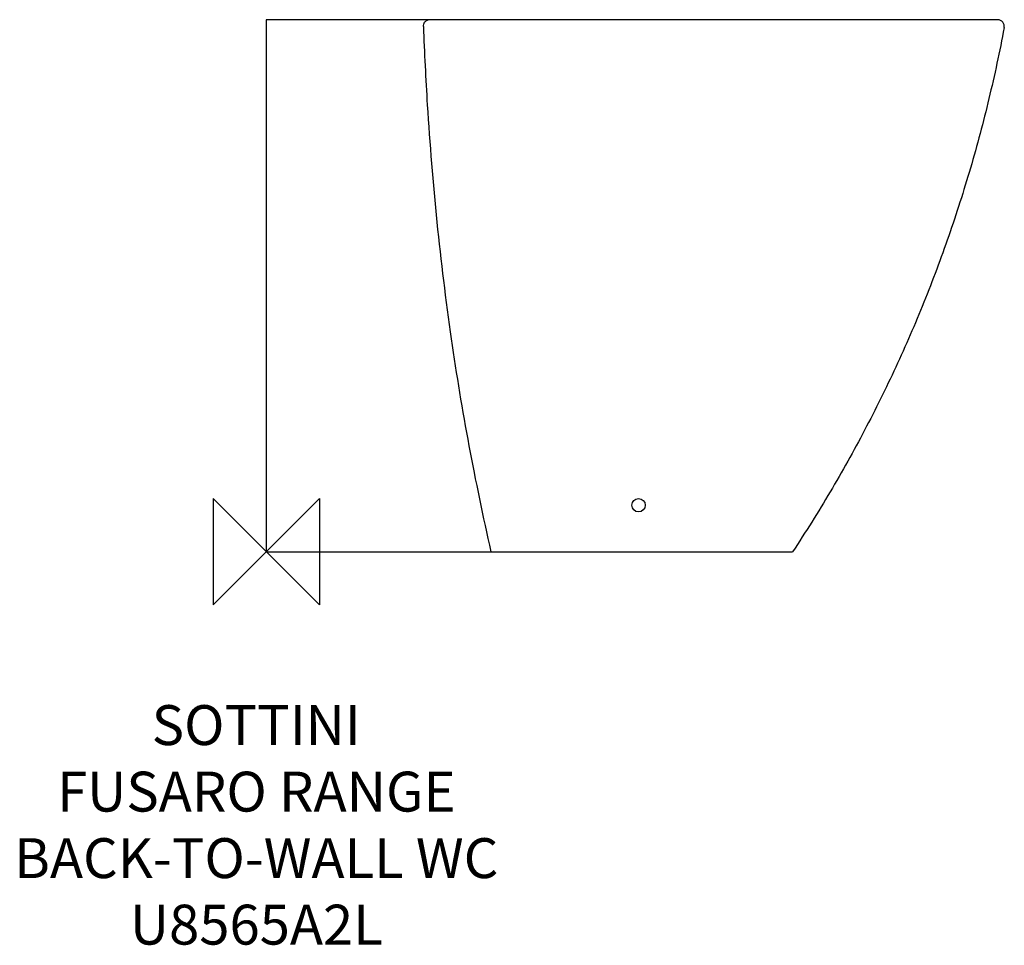
# Model space of a CAD drawing. Units: millimetres. Extents: x -185 to 555, y -296 to 400.
import ezdxf

# ---------------------------------------------------------------- set-up
doc = ezdxf.new("R2010")
doc.units = ezdxf.units.MM
for name, color, linetype in [('DETAIL', 2, 'Continuous'), ('Origin', 6, 'Continuous'), ('Text', 7, 'Continuous')]:
    doc.layers.add(name, color=color, linetype=linetype)
doc.styles.add('Fastrack', font='simplex.shx')

# ---------------------------------------------------------------- blocks, each defined once
blk = doc.blocks.new('ORIGIN')
at = {"layer": 'Origin'}
blk.add_lwpolyline([(-20, 20), (-20, -20), (20, 20), (20, -20)], close=True, dxfattribs=at)

msp = doc.modelspace()

# ---------------------------------------------------------------- linework, layer by layer
at = {"layer": 'DETAIL', "linetype": 'Continuous'}
for p, q in [((0, 400), (0, 0)), ((550.11, 400), (0, 400)), ((0, 0), (395.8, 0))]:
    msp.add_line(p, q, dxfattribs=at)
msp.add_circle((280, 35), 5, dxfattribs=at)
for centre, radius, start, end in [((122.77, 395.78), 4.22, 90.02195, 103.79904), ((550, 395), 5, 349.20428, 88.79838), ((2091.01, 441.39), 1972.05, 188.20361, 192.93381)]:
    msp.add_arc(centre, radius, start, end, dxfattribs=at)
for points, knots in [([(118.19, 394.81), (118.17, 395.38), (118.31, 396.54), (118.93, 397.84), (119.65, 398.7), (120.28, 399.23), (120.99, 399.64), (121.5, 399.81), (121.76, 399.88)], [0, 0, 0, 0, 0.257817, 0.51151, 0.636249, 0.759107, 0.880251, 1, 1, 1, 1]), ([(118.19, 394.81), (118.92, 375.16), (122.8, 296.65), (130.72, 218.33), (139.15, 160)], [0, 0, 0, 0, 0.250143, 1, 1, 1, 1]), ([(554.91, 394.06), (551.5, 376.18), (543.89, 340.76), (529.98, 288.47), (513.67, 237.37), (494.95, 187.44), (473.83, 138.7), (450.31, 91.16), (424.41, 44.81), (405.59, 14.79), (395.8, 0)], [0, 0, 0, 0, 0.127674, 0.254003, 0.37927, 0.503767, 0.62779, 0.751637, 0.875607, 1, 1, 1, 1])]:
    msp.add_open_spline(points, degree=3, knots=knots, dxfattribs=at)

# ---------------------------------------------------------------- block references
at = {"layer": 'Origin', "xscale": -2, "yscale": 2, "zscale": 2}
msp.add_blockref('ORIGIN', (0, 0), dxfattribs=at)

# ---------------------------------------------------------------- texts
at = {"layer": 'Text', "insert": (-7.46, -115.31), "char_height": 30, "width": 2237.2895, "attachment_point": 2, "style": 'Fastrack'}
msp.add_mtext('SOTTINI\\PFUSARO RANGE\\PBACK-TO-WALL WC\\PU8565A2L', dxfattribs=at)

doc.saveas('drawing.dxf')
